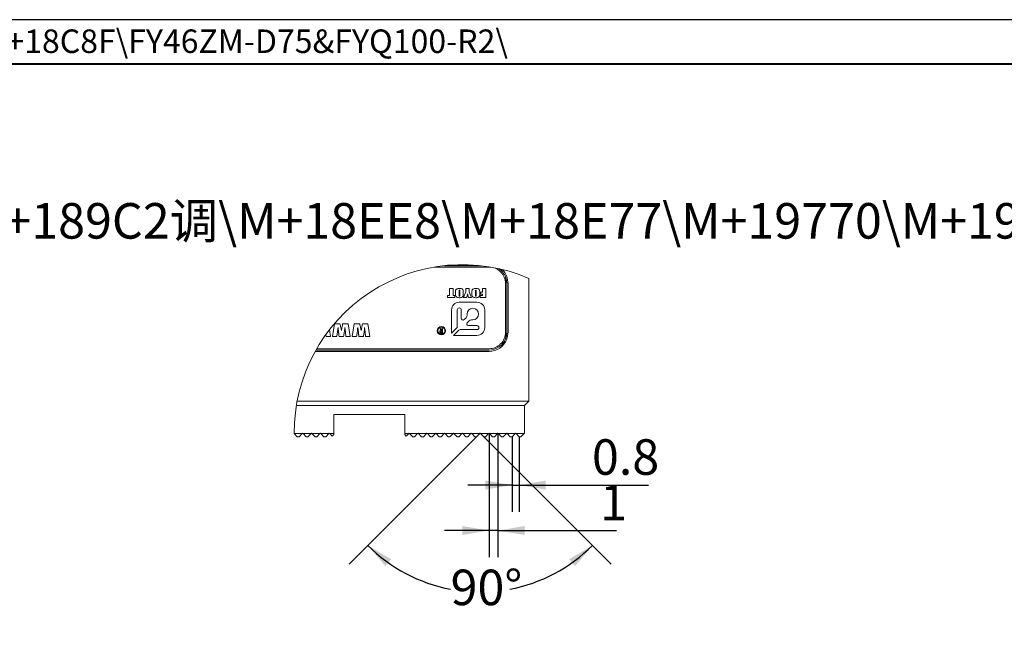
# Model space of a CAD drawing. Units: millimetres. Extents: x 0 to 660, y -1 to 558.
# Drawn here: x 202 to 313, y 229 to 297 of the extents above; entities that cross this region are included whole.
import ezdxf

# ---------------------------------------------------------------- set-up
doc = ezdxf.new("R2010")
doc.units = ezdxf.units.MM
doc.layers.add('1', color=1, linetype='Continuous')
doc.layers.add('图框', color=179, linetype='Continuous')
doc.styles.add('SLDTEXTSTYLE0', font='TXT', dxfattribs={"width": 0.7, "bigfont": 'bigfont'})
doc.styles.add('SLDTEXTSTYLE1', font='TXT', dxfattribs={"width": 0.7})
doc.dimstyles.new('SLDDIMSTYLE11', dxfattribs={"dimtxt": 4, "dimasz": 3, "dimexe": 0, "dimexo": 0.0625, "dimgap": 1, "dimtad": 0, "dimtih": 1, "dimtoh": 1, "dimdec": 4, "dimzin": 12, "dimdsep": 46, "dimtxsty": 'SLDTEXTSTYLE1', "dimsah": 1, "dimcen": 0.09, "dimazin": 3, "dimtfac": 1, "dimtofl": 0, "dimtmove": 0, "dimatfit": 3, "dimfxl": 0, "dimfrac": 2, "dimtolj": 1, "dimtzin": 12, "dimarcsym": 0})
doc.dimstyles.new('SLDDIMSTYLE12', dxfattribs={"dimtxt": 4, "dimasz": 3, "dimexe": 0, "dimexo": 0.0625, "dimgap": 1, "dimtad": 2, "dimrnd": 1e-09, "dimzin": 12, "dimdsep": 46, "dimtxsty": 'SLDTEXTSTYLE1', "dimsah": 1, "dimcen": 0.09, "dimadec": 0, "dimazin": 3, "dimtfac": 1, "dimtmove": 0, "dimatfit": 0, "dimfxl": 0, "dimfrac": 2, "dimtolj": 1, "dimtzin": 12, "dimarcsym": 0})
doc.dimstyles.new('SLDDIMSTYLE13', dxfattribs={"dimtxt": 4, "dimasz": 3, "dimexe": 0, "dimexo": 0.0625, "dimgap": 1, "dimtad": 2, "dimrnd": 1e-09, "dimdsep": 46, "dimtxsty": 'SLDTEXTSTYLE1', "dimsah": 1, "dimcen": 0.09, "dimadec": 0, "dimazin": 2, "dimtfac": 1, "dimtmove": 0, "dimatfit": 0, "dimfxl": 0, "dimfrac": 2, "dimtolj": 1, "dimtzin": 12, "dimarcsym": 0})
doc.dimstyles.new('SLDDIMSTYLE2', dxfattribs={"dimtxt": 4, "dimasz": 3, "dimexe": 0, "dimexo": 0.0625, "dimgap": 1, "dimtad": 2, "dimlfac": 3.5, "dimrnd": 1e-09, "dimzin": 12, "dimdsep": 46, "dimtxsty": 'SLDTEXTSTYLE1', "dimsah": 1, "dimcen": 0.09, "dimadec": 0, "dimazin": 3, "dimtfac": 1, "dimtofl": 0, "dimtmove": 0, "dimatfit": 3, "dimfxl": 0, "dimfrac": 2, "dimtolj": 1, "dimtzin": 12, "dimarcsym": 0})

# ---------------------------------------------------------------- blocks, each defined once
blk = doc.blocks.new('_D_20')
at = {"layer": '图框'}
for p, q in [((122.79, 237.48), (122.79, 197.1)), ((140.94, 233.62), (140.94, 197.1)), ((140.94, 200.1), (122.79, 200.1)), ((140.94, 200.1), (181.38, 200.1))]:
    blk.add_line(p, q, dxfattribs=at)
for points in [[(122.79, 200.1), (125.79, 199.59), (125.79, 200.61)], [(140.94, 200.1), (137.94, 200.61), (137.94, 199.59)]]:
    blk.add_solid(points, dxfattribs=at)
at = {"layer": '图框', "char_height": 4, "attachment_point": 1}
for s, insert, style in [('O:63.5/C:53.5', (150.71, 210.55), 'SLDTEXTSTYLE1'), ('单边\\M+18D73\\M+192F6:10mm', (149.19, 205.26), 'SLDTEXTSTYLE0')]:
    blk.add_mtext(s, dxfattribs=dict(at, insert=insert, style=style))
blk = doc.blocks.new('_D_29')
at = {"layer": '图框'}
for p, q in [((253.14, 250.05), (238.77, 235.68)), ((253.94, 250.05), (268.31, 235.68))]:
    blk.add_line(p, q, dxfattribs=at)
for start, end in [(225, 259.2594), (280.7406, 315)]:
    blk.add_arc((253.54, 250.45), 17.89, start, end, dxfattribs=at)
for points in [[(240.89, 237.8), (242.86, 235.48), (243.51, 236.25)], [(266.19, 237.8), (263.57, 236.25), (264.23, 235.48)]]:
    blk.add_solid(points, dxfattribs=at)
at = {"layer": '图框', "insert": (250.21, 235.08), "char_height": 4, "attachment_point": 1, "style": 'SLDTEXTSTYLE1'}
blk.add_mtext('90°', dxfattribs=at)
blk = doc.blocks.new('_D_30')
at = {"layer": '图框'}
for p, q in [((254.54, 250.45), (254.54, 236.48)), ((255.54, 250.45), (255.54, 236.48)), ((254.54, 239.48), (249.54, 239.48)), ((255.54, 239.48), (254.54, 239.48)), ((255.54, 239.48), (268.92, 239.48))]:
    blk.add_line(p, q, dxfattribs=at)
for points in [[(254.54, 239.48), (251.54, 239.99), (251.54, 238.98)], [(255.54, 239.48), (258.54, 238.98), (258.54, 239.99)]]:
    blk.add_solid(points, dxfattribs=at)
at = {"layer": '图框', "insert": (267.07, 244.64), "char_height": 4, "attachment_point": 1, "style": 'SLDTEXTSTYLE1'}
blk.add_mtext('1', dxfattribs=at)
blk = doc.blocks.new('_D_31')
at = {"layer": '图框'}
for p, q in [((257.14, 250.05), (257.14, 241.6)), ((257.94, 250.05), (257.94, 241.6)), ((257.14, 244.6), (252.14, 244.6)), ((257.14, 244.6), (257.94, 244.6)), ((257.94, 244.6), (272.51, 244.6))]:
    blk.add_line(p, q, dxfattribs=at)
for points in [[(257.14, 244.6), (254.14, 245.11), (254.14, 244.09)], [(257.94, 244.6), (260.94, 244.09), (260.94, 245.11)]]:
    blk.add_solid(points, dxfattribs=at)
at = {"layer": '图框', "insert": (266.14, 249.76), "char_height": 4, "attachment_point": 1, "style": 'SLDTEXTSTYLE1'}
blk.add_mtext('0.8', dxfattribs=at)

msp = doc.modelspace()

# ---------------------------------------------------------------- linework, layer by layer
at = {"color": 7, "linetype": 'Continuous', "lineweight": 15}
for p, q in [((254.54372, 269.15154), (248.37401, 269.15154)), ((253.64002, 269.30153), (249.44357, 269.30153)), ((256.54372, 267.30154), (256.40418, 268.03548)), ((256.54372, 268.09052), (256.70329, 267.30154)), ((259.04371, 267.87124), (259.04371, 254.05154)), ((250.09322, 266.72036), (250.48857, 266.72036)), ((250.09322, 265.94129), (250.09322, 266.72036)), ((250.48857, 266.72036), (250.48857, 265.94129)), ((250.76764, 266.13642), (250.76764, 266.3043)), ((251.16299, 266.43512), (251.16299, 265.97927)), ((251.24438, 265.97927), (251.24438, 266.44238)), ((251.63973, 266.3043), (251.63973, 266.13642)), ((251.67461, 265.72036), (251.94206, 266.35481)), ((251.94206, 266.72036), (252.31415, 266.72036)), ((251.94206, 266.35481), (251.94206, 266.72036)), ((252.31415, 266.72036), (252.31415, 266.3579)), ((252.31415, 266.3579), (252.56996, 265.72036)), ((252.61647, 266.13642), (252.61647, 266.3043)), ((253.01182, 266.43512), (253.01182, 265.97927)), ((253.09322, 265.97927), (253.09322, 266.44238)), ((253.48857, 266.3043), (253.48857, 266.13642)), ((253.56996, 266.31338), (253.80252, 266.31338)), ((253.56996, 266.10408), (253.56996, 266.31338)), ((253.80252, 266.31338), (253.80252, 266.72036)), ((253.80252, 266.72036), (254.19787, 266.72036)), ((254.19787, 266.72036), (254.19787, 265.72036)), ((256.39371, 261.80154), (256.39371, 267.30154)), ((256.54372, 261.80154), (256.54372, 267.30154)), ((256.70329, 267.30154), (256.70329, 261.80154)), ((249.87229, 265.94129), (250.09322, 265.94129)), ((249.87229, 265.72036), (249.87229, 265.94129)), ((250.69787, 265.72036), (249.87229, 265.72036)), ((250.48857, 265.94129), (250.69787, 265.94129)), ((250.69787, 265.94129), (250.69787, 265.72036)), ((253.17551, 265.19255), (251.19097, 265.19255)), ((252.02944, 265.72036), (251.67461, 265.72036)), ((252.56996, 265.72036), (252.21585, 265.72036)), ((253.54671, 265.94129), (253.80252, 265.94129)), ((253.54671, 265.72036), (253.54671, 265.94129)), ((254.19787, 265.72036), (253.54671, 265.72036)), ((253.80252, 266.10408), (253.56996, 266.10408)), ((253.80252, 265.94129), (253.80252, 266.10408)), ((250.31597, 264.31754), (250.31597, 261.69135)), ((250.96597, 262.4449), (250.96597, 264.31754)), ((251.41597, 264.31754), (251.41597, 263.37025)), ((254.05051, 262.333), (254.05051, 264.31754)), ((251.74032, 263.2359), (251.94976, 263.44534)), ((252.06397, 263.72107), (252.06397, 263.856)), ((252.30331, 263.09179), (252.09188, 262.88035)), ((252.71397, 263.206), (252.57905, 263.206)), ((236.55066, 262.07009), (236.67022, 261.34896)), ((236.89088, 261.34896), (237.12168, 262.74866)), ((237.12168, 262.74866), (237.74408, 262.74866)), ((237.5897, 261.8067), (237.52486, 262.35886)), ((238.04924, 262.74866), (238.66778, 262.74866)), ((238.35259, 261.83294), (238.29882, 262.32591)), ((238.40585, 261.34896), (238.35259, 261.83294)), ((238.66778, 262.74866), (238.89987, 261.34896)), ((239.12052, 261.34896), (239.35132, 262.74866)), ((239.35132, 262.74866), (239.97372, 262.74866)), ((239.81934, 261.8067), (239.7545, 262.35886)), ((240.27888, 262.74866), (240.89742, 262.74866)), ((240.58223, 261.83294), (240.52846, 262.32591)), ((240.63549, 261.34896), (240.58223, 261.83294)), ((240.89742, 262.74866), (241.1295, 261.34896)), ((248.98578, 262.2143), (249.05596, 262.2143)), ((249.09689, 261.98915), (248.98578, 262.2143)), ((249.05596, 262.2143), (249.16122, 261.99792)), ((249.23724, 261.94237), (249.15537, 261.94237)), ((249.16122, 261.99792), (249.23724, 261.99792)), ((249.23724, 262.2143), (249.30449, 262.2143)), ((249.23724, 261.99792), (249.23724, 262.2143)), ((249.23724, 261.76986), (249.23724, 261.94237)), ((249.30449, 262.2143), (249.30449, 261.71429)), ((250.31597, 261.69135), (250.89275, 262.26813)), ((251.12609, 262.03477), (250.54932, 261.45799)), ((253.17551, 262.108), (251.30287, 262.108)), ((252.22622, 262.556), (253.17551, 262.556)), ((236.17621, 261.34896), (236.15509, 261.5409)), ((236.67022, 261.34896), (236.17621, 261.34896)), ((237.3849, 261.34896), (236.89088, 261.34896)), ((238.1537, 261.34896), (237.64425, 261.34896)), ((238.89987, 261.34896), (238.40585, 261.34896)), ((239.61453, 261.34896), (239.12052, 261.34896)), ((240.38334, 261.34896), (239.87389, 261.34896)), ((241.1295, 261.34896), (240.63549, 261.34896)), ((249.30449, 261.71429), (249.1583, 261.71429)), ((249.17292, 261.76986), (249.23724, 261.76986)), ((250.54932, 261.45799), (253.17551, 261.45799)), ((256.40418, 261.0676), (256.54372, 261.80154)), ((256.70329, 261.80154), (256.54372, 261.01255)), ((254.54372, 259.65154), (234.95611, 259.65154)), ((235.04021, 259.80154), (254.54372, 259.80154)), ((235.1261, 259.95153), (254.54372, 259.95153)), ((256.54372, 253.55154), (232.83044, 253.55154)), ((232.92017, 254.05154), (256.54372, 254.05154)), ((256.54372, 254.05154), (259.04371, 254.05154)), ((258.54372, 253.55154), (256.54372, 253.55154)), ((258.5418, 250.45153), (258.5418, 253.55154)), ((259.04371, 254.05154), (258.54372, 253.55154)), ((245.0418, 252.55154), (237.0418, 252.55154)), ((237.0418, 252.55154), (237.0418, 250.40154)), ((245.0418, 252.55154), (245.0418, 250.40154)), ((232.5918, 250.40154), (232.57541, 250.41792)), ((232.5918, 250.40154), (233.4918, 250.40154)), ((232.9418, 250.05154), (232.5918, 250.40154)), ((233.1418, 250.05154), (232.9418, 250.05154)), ((233.4918, 250.40154), (233.1418, 250.05154)), ((233.5418, 250.45153), (233.4918, 250.40154)), ((233.5918, 250.40154), (233.5418, 250.45153)), ((233.5918, 250.40154), (234.4918, 250.40154)), ((233.9418, 250.05154), (233.5918, 250.40154)), ((234.1418, 250.05154), (233.9418, 250.05154)), ((234.4918, 250.40154), (234.1418, 250.05154)), ((234.5418, 250.45153), (234.4918, 250.40154)), ((234.5918, 250.40154), (234.5418, 250.45153)), ((234.5918, 250.40154), (235.4918, 250.40154)), ((234.9418, 250.05154), (234.5918, 250.40154)), ((235.1418, 250.05154), (234.9418, 250.05154)), ((235.4918, 250.40154), (235.1418, 250.05154)), ((235.5418, 250.45153), (235.4918, 250.40154)), ((235.5918, 250.40154), (235.5418, 250.45153)), ((235.5918, 250.40154), (236.4918, 250.40154)), ((235.9418, 250.05154), (235.5918, 250.40154)), ((236.1418, 250.05154), (235.9418, 250.05154)), ((236.4918, 250.40154), (236.1418, 250.05154)), ((236.5418, 250.45153), (236.4918, 250.40154)), ((236.5918, 250.40154), (236.5418, 250.45153)), ((236.5918, 250.40154), (237.0418, 250.40154)), ((236.8668, 250.12654), (236.5918, 250.40154)), ((236.8668, 250.12654), (237.0418, 250.30154)), ((237.0418, 250.40154), (237.0418, 250.30154)), ((245.0418, 250.40154), (245.4918, 250.40154)), ((245.0418, 250.30154), (245.0418, 250.40154)), ((245.0418, 250.30154), (245.2168, 250.12654)), ((245.4918, 250.40154), (245.2168, 250.12654)), ((245.5418, 250.45153), (245.4918, 250.40154)), ((245.5418, 250.45153), (245.5918, 250.40154)), ((245.5918, 250.40154), (246.4918, 250.40154)), ((245.9418, 250.05154), (245.5918, 250.40154)), ((246.1418, 250.05154), (245.9418, 250.05154)), ((246.4918, 250.40154), (246.1418, 250.05154)), ((246.5418, 250.45153), (246.4918, 250.40154)), ((246.5918, 250.40154), (246.5418, 250.45153)), ((246.5918, 250.40154), (247.4918, 250.40154)), ((246.9418, 250.05154), (246.5918, 250.40154)), ((247.1418, 250.05154), (246.9418, 250.05154)), ((247.4918, 250.40154), (247.1418, 250.05154)), ((247.5418, 250.45153), (247.4918, 250.40154)), ((247.5918, 250.40154), (247.5418, 250.45153)), ((247.5918, 250.40154), (248.4918, 250.40154)), ((247.9418, 250.05154), (247.5918, 250.40154)), ((248.1418, 250.05154), (247.9418, 250.05154)), ((248.4918, 250.40154), (248.1418, 250.05154)), ((248.5418, 250.45153), (248.4918, 250.40154)), ((248.5918, 250.40154), (248.5418, 250.45153)), ((248.5918, 250.40154), (249.4918, 250.40154)), ((248.9418, 250.05154), (248.5918, 250.40154)), ((249.1418, 250.05154), (248.9418, 250.05154)), ((249.4918, 250.40154), (249.1418, 250.05154)), ((249.5418, 250.45153), (249.4918, 250.40154)), ((249.5918, 250.40154), (249.5418, 250.45153)), ((249.5918, 250.40154), (250.4918, 250.40154)), ((249.9418, 250.05154), (249.5918, 250.40154)), ((250.1418, 250.05154), (249.9418, 250.05154)), ((250.4918, 250.40154), (250.1418, 250.05154)), ((250.5418, 250.45153), (250.4918, 250.40154)), ((250.59179, 250.40154), (250.5418, 250.45153)), ((250.59179, 250.40154), (251.4918, 250.40154)), ((250.9418, 250.05154), (250.59179, 250.40154)), ((251.1418, 250.05154), (250.9418, 250.05154)), ((251.4918, 250.40154), (251.1418, 250.05154)), ((251.5418, 250.45153), (251.4918, 250.40154)), ((251.5918, 250.40154), (251.5418, 250.45153)), ((251.5918, 250.40154), (252.4918, 250.40154)), ((251.9418, 250.05154), (251.5918, 250.40154)), ((252.1418, 250.05154), (251.9418, 250.05154)), ((252.4918, 250.40154), (252.1418, 250.05154)), ((252.5418, 250.45153), (252.4918, 250.40154)), ((252.5918, 250.40154), (252.5418, 250.45153)), ((252.5918, 250.40154), (253.4918, 250.40154)), ((252.9418, 250.05154), (252.5918, 250.40154)), ((253.1418, 250.05154), (252.9418, 250.05154)), ((253.4918, 250.40154), (253.1418, 250.05154)), ((253.5418, 250.45153), (253.4918, 250.40154)), ((253.5918, 250.40154), (253.5418, 250.45153)), ((253.5918, 250.40154), (254.4918, 250.40154)), ((253.9418, 250.05154), (253.5918, 250.40154)), ((254.1418, 250.05154), (253.9418, 250.05154)), ((254.4918, 250.40154), (254.1418, 250.05154)), ((254.5418, 250.45153), (254.4918, 250.40154)), ((254.5918, 250.40154), (254.5418, 250.45153)), ((254.5918, 250.40154), (255.4918, 250.40154)), ((254.9418, 250.05154), (254.5918, 250.40154)), ((255.1418, 250.05154), (254.9418, 250.05154)), ((255.4918, 250.40154), (255.1418, 250.05154)), ((255.5418, 250.45153), (255.4918, 250.40154)), ((255.5918, 250.40154), (255.5418, 250.45153)), ((255.5918, 250.40154), (256.4918, 250.40154)), ((255.9418, 250.05154), (255.5918, 250.40154)), ((256.1418, 250.05154), (255.9418, 250.05154)), ((256.4918, 250.40154), (256.1418, 250.05154)), ((256.54179, 250.45153), (256.4918, 250.40154)), ((256.54179, 250.45153), (256.5918, 250.40154)), ((256.5918, 250.40154), (257.4918, 250.40154)), ((256.9418, 250.05154), (256.5918, 250.40154)), ((257.1418, 250.05154), (256.9418, 250.05154)), ((257.4918, 250.40154), (257.1418, 250.05154)), ((257.5418, 250.45153), (257.4918, 250.40154)), ((257.5918, 250.40154), (257.5418, 250.45153)), ((257.5918, 250.40154), (258.4918, 250.40154)), ((257.9418, 250.05154), (257.5918, 250.40154)), ((258.1418, 250.05154), (257.9418, 250.05154)), ((258.4918, 250.40154), (258.1418, 250.05154)), ((258.5418, 250.45153), (258.4918, 250.40154))]:
    msp.add_line(p, q, dxfattribs=at)
at = {"color": 7, "linetype": 'Continuous', "lineweight": 15, "flags": 128}
for points in [[(256.39776, 268.05153), (256.50529, 267.69172), (256.54372, 267.30154)], [(256.54372, 261.80154), (256.50529, 261.41135), (256.3933, 261.04058)]]:
    msp.add_lwpolyline(points, dxfattribs=at)
at = {"color": 7, "linetype": 'Continuous', "lineweight": 15}
for radius in [0.47041, 0.39464]:
    msp.add_circle((249.18049, 261.98144), radius, dxfattribs=at)
at = {"color": 7, "linetype": 'Continuous', "lineweight": 0}
msp.add_arc((251.5418, 250.45153), 18.96642, 66.7005473, 180.1015557, dxfattribs=at)
at = {"color": 7, "linetype": 'Continuous', "lineweight": 15}
for centre, radius, start, end in [((254.54372, 267.30154), 1.84999, 359.9997913, 90.0000933), ((254.56079, 267.31142), 1.98049, 21.4443422, 56.8093287), ((254.56874, 267.31602), 2.12141, 21.4129537, 47.8262792), ((251.19098, 264.31754), 0.87501, 90.000373, 179.9998709), ((253.17551, 264.31754), 0.87501, 0.0001291, 89.999627), ((251.19097, 264.31754), 0.225, 0, 180), ((252.71397, 263.856), 0.65, 269.9999076, 179.999764), ((251.60597, 263.37025), 0.19, 180.0004895, 314.9998837), ((251.67405, 263.72106), 0.38992, 314.998426, 0.0008221), ((252.57905, 262.81602), 0.38998, 90.000695, 134.9976407), ((250.71598, 262.4449), 0.24999, 314.9983355, 0.0001432), ((251.30286, 261.85801), 0.24999, 89.9981493, 135.0016644), ((252.22623, 262.746), 0.19, 134.9994374, 269.999724), ((253.17551, 262.332), 0.224, 270, 90), ((253.17551, 262.333), 0.87501, 270.000373, 0.0003588), ((254.54372, 261.80153), 1.84999, 269.9999067, 0.0004395), ((254.5437, 261.80156), 2.00002, 270.0004795, 338.4707367), ((254.54371, 261.80155), 2.15001, 270.0001272, 338.4709264)]:
    msp.add_arc(centre, radius, start, end, dxfattribs=at)
for points, knots in [([(250.76764, 266.3043), (250.76217, 266.3835), (250.75456, 266.49363), (250.82216, 266.61814), (250.91301, 266.69073), (251.04709, 266.73663), (251.1553, 266.74128), (251.2095, 266.74361)], [0, 0, 0, 0, 0.314044988, 0.436680746, 0.559830643, 0.779547968, 1, 1, 1, 1]), ([(251.21041, 266.55757), (251.20415, 266.55732), (251.19169, 266.55681), (251.174, 266.54718), (251.16772, 266.52857), (251.16343, 266.49162), (251.16318, 266.46023), (251.16299, 266.43512)], [0, 0, 0, 0, 0.125064107, 0.249357473, 0.373582952, 0.498858231, 1, 1, 1, 1]), ([(251.2095, 266.74361), (251.27695, 266.74007), (251.41104, 266.73303), (251.59652, 266.6411), (251.64311, 266.46276), (251.64086, 266.35748), (251.63973, 266.3043)], [0, 0, 0, 0, 0.281864623, 0.560374092, 0.777914646, 1, 1, 1, 1]), ([(251.24438, 266.44238), (251.2438, 266.46441), (251.24293, 266.49743), (251.24208, 266.53466), (251.23372, 266.54944), (251.22444, 266.55616), (251.21601, 266.55701), (251.21041, 266.55757)], [0, 0, 0, 0, 0.500816665, 0.750641648, 0.81317993, 0.875712991, 1, 1, 1, 1]), ([(252.61647, 266.3043), (252.611, 266.3835), (252.60339, 266.49363), (252.67099, 266.61814), (252.76185, 266.69073), (252.89592, 266.73663), (253.00414, 266.74128), (253.05833, 266.74361)], [0, 0, 0, 0, 0.314045355, 0.436681255, 0.559835165, 0.779552746, 1, 1, 1, 1]), ([(253.05924, 266.55757), (253.05299, 266.55732), (253.04053, 266.55681), (253.02284, 266.54718), (253.01655, 266.52857), (253.01227, 266.49162), (253.01202, 266.46023), (253.01182, 266.43512)], [0, 0, 0, 0, 0.125041581, 0.249337109, 0.373574748, 0.49884861, 1, 1, 1, 1]), ([(253.05833, 266.74361), (253.12578, 266.74007), (253.25988, 266.73303), (253.44535, 266.6411), (253.49195, 266.46276), (253.4897, 266.35748), (253.48857, 266.3043)], [0, 0, 0, 0, 0.2818641888, 0.560373229, 0.7779151308, 1, 1, 1, 1]), ([(253.09322, 266.44238), (253.09264, 266.46441), (253.09177, 266.49743), (253.09091, 266.53466), (253.08256, 266.54944), (253.07328, 266.55616), (253.06485, 266.55701), (253.05924, 266.55757)], [0, 0, 0, 0, 0.500816665, 0.750641648, 0.81317993, 0.875712991, 1, 1, 1, 1]), ([(251.2095, 265.69711), (251.1413, 265.70102), (251.00568, 265.7088), (250.81697, 265.79696), (250.76334, 265.9759), (250.76619, 266.08251), (250.76764, 266.13642)], [0, 0, 0, 0, 0.281961826, 0.560751778, 0.777855304, 1, 1, 1, 1]), ([(251.16299, 265.97927), (251.1633, 265.95881), (251.16369, 265.93325), (251.1685, 265.90281), (251.17744, 265.88938), (251.19237, 265.88373), (251.20257, 265.88335), (251.20768, 265.88315)], [0, 0, 0, 0, 0.501013935, 0.626176214, 0.74994283, 0.874757699, 1, 1, 1, 1]), ([(251.20768, 265.88315), (251.2125, 265.88358), (251.22214, 265.88444), (251.23566, 265.8923), (251.23997, 265.90688), (251.24424, 265.93537), (251.24432, 265.95976), (251.24438, 265.97927)], [0, 0, 0, 0, 0.124953204, 0.249639703, 0.373833066, 0.499039616, 1, 1, 1, 1]), ([(251.63973, 266.13642), (251.64483, 266.05853), (251.65192, 265.95022), (251.59019, 265.82484), (251.50209, 265.75072), (251.36986, 265.70424), (251.26302, 265.69949), (251.2095, 265.69711)], [0, 0, 0, 0, 0.314202553, 0.436862531, 0.56001163, 0.779600259, 1, 1, 1, 1]), ([(252.12556, 266.11625), (252.10885, 266.04205), (252.07901, 265.90955), (252.04459, 265.77817), (252.02944, 265.72036)], [0, 0, 0, 0, 0.55997711, 1, 1, 1, 1]), ([(252.21585, 265.72036), (252.20385, 265.76484), (252.18409, 265.83809), (252.15868, 265.94064), (252.13807, 266.02771), (252.12973, 266.08674), (252.12556, 266.11625)], [0, 0, 0, 0, 0.340051038, 0.560079147, 0.780095416, 1, 1, 1, 1]), ([(253.05833, 265.69711), (252.99014, 265.70102), (252.85452, 265.7088), (252.6658, 265.79696), (252.61218, 265.9759), (252.61503, 266.08251), (252.61647, 266.13642)], [0, 0, 0, 0, 0.28195742, 0.560752415, 0.777854645, 1, 1, 1, 1]), ([(253.01182, 265.97927), (253.01214, 265.95881), (253.01253, 265.93325), (253.01733, 265.90281), (253.02627, 265.88938), (253.04121, 265.88373), (253.05141, 265.88335), (253.05652, 265.88315)], [0, 0, 0, 0, 0.500999967, 0.626158757, 0.749921923, 0.87476119, 1, 1, 1, 1]), ([(253.05652, 265.88315), (253.06134, 265.88358), (253.07097, 265.88444), (253.0845, 265.8923), (253.08881, 265.90688), (253.09308, 265.93537), (253.09316, 265.95976), (253.09322, 265.97927)], [0, 0, 0, 0, 0.1249560799, 0.2496185541, 0.3738147744, 0.499029419, 1, 1, 1, 1]), ([(253.48857, 266.13642), (253.49367, 266.05853), (253.50077, 265.95022), (253.43902, 265.82484), (253.35093, 265.75072), (253.21869, 265.70424), (253.11185, 265.69949), (253.05833, 265.69711)], [0, 0, 0, 0, 0.314201212, 0.436863137, 0.560007995, 0.779595895, 1, 1, 1, 1]), ([(237.52486, 262.35886), (237.50316, 262.16972), (237.46441, 261.83198), (237.40919, 261.49655), (237.3849, 261.34896)], [0, 0, 0, 0, 0.559993695, 1, 1, 1, 1]), ([(237.74408, 262.74866), (237.77816, 262.60966), (237.83902, 262.36144), (237.88387, 262.10985), (237.90361, 261.99914)], [0, 0, 0, 0, 0.559977115, 1, 1, 1, 1]), ([(237.90361, 261.99914), (237.92016, 262.08408), (237.94743, 262.22398), (237.9852, 262.41887), (238.01725, 262.58376), (238.03857, 262.69369), (238.04924, 262.74866)], [0, 0, 0, 0, 0.340012075, 0.560005725, 0.780005884, 1, 1, 1, 1]), ([(238.29882, 262.32591), (238.27593, 262.14292), (238.23506, 261.81614), (238.17856, 261.49172), (238.1537, 261.34896)], [0, 0, 0, 0, 0.559976879, 1, 1, 1, 1]), ([(239.7545, 262.35886), (239.7328, 262.16972), (239.69405, 261.83198), (239.63883, 261.49655), (239.61453, 261.34896)], [0, 0, 0, 0, 0.559993536, 1, 1, 1, 1]), ([(239.97372, 262.74866), (240.0078, 262.60966), (240.06866, 262.36144), (240.11351, 262.10985), (240.13325, 261.99914)], [0, 0, 0, 0, 0.559976621, 1, 1, 1, 1]), ([(240.13325, 261.99914), (240.1498, 262.08408), (240.17707, 262.22398), (240.21484, 262.41887), (240.24689, 262.58376), (240.26822, 262.69369), (240.27888, 262.74866)], [0, 0, 0, 0, 0.340012074, 0.56000526, 0.780005885, 1, 1, 1, 1]), ([(240.52846, 262.32591), (240.50557, 262.14292), (240.4647, 261.81614), (240.4082, 261.49172), (240.38334, 261.34896)], [0, 0, 0, 0, 0.559976769, 1, 1, 1, 1]), ([(249.0004, 261.85757), (249.00125, 261.87424), (249.00294, 261.9075), (249.02672, 261.94872), (249.05974, 261.97661), (249.08451, 261.98497), (249.09689, 261.98915)], [0, 0, 0, 0, 0.2804098278, 0.5592609158, 0.7797458643, 1, 1, 1, 1]), ([(249.1583, 261.71429), (249.13561, 261.71583), (249.09036, 261.71891), (249.03188, 261.75048), (249.00316, 261.80395), (249.00132, 261.83966), (249.0004, 261.85757)], [0, 0, 0, 0, 0.280757744, 0.559937749, 0.779291978, 1, 1, 1, 1]), ([(249.15537, 261.94237), (249.14246, 261.94114), (249.11669, 261.9387), (249.08391, 261.91934), (249.06904, 261.88814), (249.06811, 261.86778), (249.06765, 261.85757)], [0, 0, 0, 0, 0.280444209, 0.559581857, 0.77918412, 1, 1, 1, 1]), ([(249.06765, 261.85757), (249.069, 261.84282), (249.07169, 261.81342), (249.11077, 261.77269), (249.14932, 261.77093), (249.17292, 261.76986)], [0, 0, 0, 0, 0.280635191, 0.559601706, 1, 1, 1, 1]), ([(237.64425, 261.34896), (237.63794, 261.40082), (237.62755, 261.48624), (237.61346, 261.60526), (237.6018, 261.706), (237.59374, 261.77313), (237.5897, 261.8067)], [0, 0, 0, 0, 0.340004517, 0.559984347, 0.779992983, 1, 1, 1, 1]), ([(239.87389, 261.34896), (239.86758, 261.40082), (239.85719, 261.48624), (239.8431, 261.60526), (239.83144, 261.706), (239.82338, 261.77313), (239.81934, 261.8067)], [0, 0, 0, 0, 0.340004354, 0.559984079, 0.779992609, 1, 1, 1, 1])]:
    msp.add_open_spline(points, degree=3, knots=knots, dxfattribs=at)
at = {"layer": '图框', "color": 7}
msp.add_line((420, 297), (0, 297), dxfattribs=at)
at = {"layer": '图框', "color": 7, "lineweight": 40}
msp.add_line((415, 291.98469), (25, 291.98469), dxfattribs=at)

# ---------------------------------------------------------------- texts
at = {"layer": '1', "color": 7, "insert": (25.07071, 295.89995), "char_height": 2.64583333, "attachment_point": 1, "style": 'SLDTEXTSTYLE0'}
msp.add_mtext('E:\\\\1\\M+18AF7\\M+18A42夹\\M+192DC\\\\组\\M+18D87\\M+18C8F\\\\\\M+18D82\\M+190B8\\M+19378组\\M+18D87\\M+18C8F\\\\FY46ZM-D75&FYQ100-R2\\\\', dxfattribs=at)
at = {"layer": '1', "insert": (25.07071, 295.89995), "char_height": 2.64583333, "attachment_point": 1, "style": 'SLDTEXTSTYLE0'}
msp.add_mtext('E:\\\\1\\M+18AF7\\M+18A42夹\\M+192DC\\\\组\\M+18D87\\M+18C8F\\\\\\M+18D82\\M+190B8\\M+19378组\\M+18D87\\M+18C8F\\\\FY46ZM-D75&FYQ100-R2\\\\', dxfattribs=at)
at = {"layer": '图框', "insert": (251.61252, 276.35101), "char_height": 4, "attachment_point": 2, "style": 'SLDTEXTSTYLE0'}
msp.add_mtext('II(\\M+19770\\M+198B0\\M+189C2调\\M+18EE8\\M+18E77\\M+19770\\M+19349调节齿\\M+1816A', dxfattribs=at)

# ---------------------------------------------------------------- dimensions: what is measured, and where the dimension line sits
at = {"layer": '图框'}
dim = msp.add_angular_dim_2l(base=(245.18048, 234.63994), line1=((253.4918, 250.40154), (253.1418, 250.05154)), line2=((253.9418, 250.05154), (253.5918, 250.40154)), dimstyle='SLDDIMSTYLE11', dxfattribs=at)
dim.commit()
dim.dimension.update_dxf_attribs({"geometry": '_D_29', "text_midpoint": (253.5418, 232.56528), "dimtype": 162})
for base, p1, p2, dimstyle, picture, middle in [((254.5418, 239.48338), (255.5418, 250.45154), (254.5418, 250.45154), 'SLDDIMSTYLE12', '_D_30', (267.99563, 239.48338)), ((257.9418, 244.60058), (257.1418, 250.05154), (257.9418, 250.05154), 'SLDDIMSTYLE13', '_D_31', (269.32512, 244.60058))]:
    dim = msp.add_linear_dim(base=base, p1=p1, p2=p2, dimstyle=dimstyle, dxfattribs=at)
    dim.commit()
    dim.dimension.update_dxf_attribs({"geometry": picture, "text_midpoint": middle, "dimtype": 160})
dim = msp.add_linear_dim(base=(122.79382, 200.10036), p1=(140.93613, 233.6209), p2=(122.79382, 237.47805), angle=0, text='O:63.5/C:53.5\\P单边行程:10mm', dimstyle='SLDDIMSTYLE2', dxfattribs=at)
dim.commit()
dim.dimension.update_dxf_attribs({"geometry": '_D_20', "text_midpoint": (165.28295, 200.10036), "dimtype": 160})

doc.saveas('drawing.dxf')
